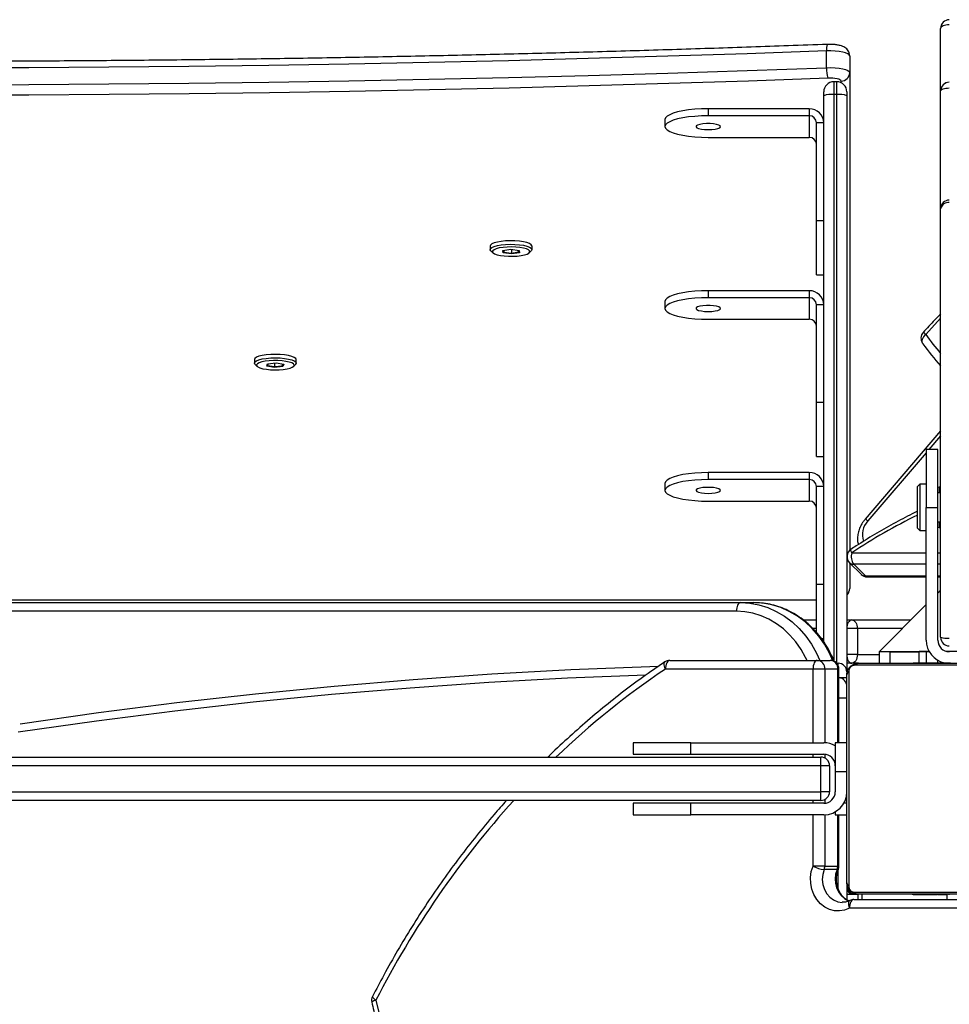
# Model space of a CAD drawing. Units: millimetres. Extents: x -9300 to 352452, y -3372 to 17026.
# Drawn here: x 840 to 1162, y 10694 to 11035 of the extents above; entities that cross this region are included whole.
import ezdxf

# ---------------------------------------------------------------- set-up
doc = ezdxf.new("R2010")
doc.units = ezdxf.units.MM
doc.layers.add('Toestel 2D', color=7, linetype='Continuous', lineweight=20)

# ---------------------------------------------------------------- blocks, each defined once
blk = doc.blocks.new('3241_')
at = {"color": 7, "linetype": 'Continuous', "lineweight": 25}
for p, q in [((40693.24, 22205.09), (40764.04, 22205.09)), ((40762.19, 22199.6), (40687.7, 22199.6)), ((40688.95, 22200.29), (40760.95, 22200.29)), ((40762.54, 22202.09), (40691.74, 22202.09)), ((40729.46, 22200.49), (40729.46, 22200.29)), ((40729.46, 22200.49), (40729.46, 22200.29)), ((40729.47, 22200.49), (40729.47, 22200.29)), ((40730.32, 22200.49), (40730.32, 22200.29)), ((40731.93, 22200.49), (40731.93, 22200.29)), ((40731.93, 22200.49), (40731.94, 22200.49)), ((40731.94, 22200.49), (40731.94, 22200.29)), ((40733.54, 22200.49), (40733.54, 22200.29)), ((40733.74, 22200.49), (40734.11, 22200.49)), ((40734.11, 22200.49), (40734.11, 22200.29)), ((40734.29, 22200.55), (40734.29, 22200.29)), ((40734.51, 22200.49), (40734.51, 22200.29)), ((40735.64, 22200.49), (40735.64, 22200.29)), ((40735.77, 22200.49), (40736.09, 22200.49)), ((40737.16, 22200.49), (40737.16, 22200.29)), ((40737.16, 22200.49), (40738.22, 22200.49)), ((40738.22, 22200.49), (40738.22, 22200.29)), ((40738.22, 22200.49), (40739.21, 22200.49)), ((40739.21, 22200.49), (40739.21, 22200.29)), ((40740.77, 22200.49), (40740.77, 22200.29)), ((40741.99, 22200.49), (40741.99, 22200.29)), ((40742.23, 22200.29), (40742.23, 22200.52)), ((40761.17, 22200.29), (40761.17, 22202.09)), ((40764.95, 22200.29), (40761.17, 22200.29)), ((40764.95, 22196.29), (40764.95, 22202.21)), ((40764.26, 22123.04), (40764.26, 22197.53)), ((40764.95, 22196.29), (40764.95, 22124.29)), ((40767.66, 22190.5), (40767.66, 22172.79)), ((40772.57, 22190.5), (40768.07, 22190.5)), ((40768.3, 22191.75), (40772.8, 22191.75)), ((40772.57, 22190.5), (40776.66, 22190.5)), ((40768.94, 22172.79), (40764.95, 22172.79)), ((40768.94, 22171.71), (40768.94, 22172.79)), ((40772.94, 22172.79), (40818.94, 22172.79)), ((40818.94, 22172.79), (40818.94, 22168.79)), ((40838.94, 22172.79), (40818.94, 22172.79)), ((40838.94, 22168.79), (40838.94, 22172.79)), ((40772.94, 22168.79), (40818.94, 22168.79)), ((40818.94, 22168.79), (40838.94, 22168.79)), ((40773.95, 22167.79), (41064.72, 22167.79)), ((40768.94, 22157.79), (40768.94, 22164.79)), ((40770.95, 22164.79), (40773.92, 22164.79)), ((40770.95, 22155.79), (40770.95, 22164.79)), ((40773.92, 22164.79), (40773.92, 22155.79)), ((41067.02, 22164.79), (40773.92, 22164.79)), ((40768.94, 22157.79), (40764.95, 22157.79)), ((40768.94, 22147.79), (40768.94, 22157.79)), ((40770.95, 22155.79), (40773.92, 22155.79)), ((40773.92, 22155.79), (41067.02, 22155.79)), ((40818.94, 22151.79), (40772.94, 22151.79)), ((41064.72, 22152.79), (40773.95, 22152.79)), ((40818.94, 22151.79), (40818.94, 22147.79)), ((40838.94, 22151.79), (40818.94, 22151.79)), ((40838.94, 22147.79), (40838.94, 22151.79)), ((40764.95, 22147.79), (40768.94, 22147.79)), ((40767.66, 22147.79), (40767.66, 22122.29)), ((40818.94, 22147.79), (40772.94, 22147.79)), ((40818.94, 22147.79), (40838.94, 22147.79)), ((40687.7, 22120.98), (40762.19, 22120.98)), ((40764.95, 21923.72), (40764.95, 22123.29)), ((40768.07, 22122.29), (40772.57, 22122.29)), ((40772.57, 22122.29), (40776.66, 22122.29)), ((40776.66, 22122.29), (40827.76, 22122.29)), ((40760.95, 22120.29), (40688.95, 22120.29)), ((40733.33, 22120.09), (40733.33, 22120.29)), ((40736.29, 22120.09), (40736.29, 22120.29)), ((40737.11, 22120.09), (40737.11, 22120.29)), ((40737.44, 22116.29), (40737.44, 22120.09)), ((40738.7, 22120.09), (40738.43, 22120.09)), ((40738.7, 22120.09), (40738.7, 22120.29)), ((40738.72, 22120.09), (40738.7, 22120.09)), ((40738.72, 22120.09), (40738.72, 22120.29)), ((40739.35, 22120.09), (40738.72, 22120.09)), ((40740.33, 22120.09), (40740.33, 22120.29)), ((40740.86, 22120.09), (40740.86, 22120.29)), ((40742, 22120.09), (40742, 22120.29)), ((40742.21, 22120.09), (40742.21, 22120.29)), ((40749.98, 22120.29), (40749.98, 22116.29)), ((40753.77, 22116.29), (40753.77, 22120.29)), ((40760.95, 22120.29), (40763.18, 22120.29)), ((40761.3, 22108.29), (40761.3, 22117.29)), ((40761.3, 22117.29), (40764.95, 22117.29)), ((40763.18, 22120.29), (40764.95, 22120.29)), ((40768.43, 22120.29), (40767.94, 22120.29)), ((40775.16, 22119.29), (40770.66, 22119.29)), ((40826.26, 22119.29), (40775.16, 22119.29)), ((40725.66, 22116.17), (40730.39, 22116.17)), ((40736.37, 22116.29), (40737.44, 22116.29)), ((40736.44, 22116.17), (40739.83, 22116.17)), ((40737.44, 22099.96), (40753.77, 22116.29)), ((40737.44, 22116.29), (40739.98, 22116.29)), ((40749.83, 22116.17), (40739.83, 22116.17)), ((40749.98, 22116.29), (40739.98, 22116.29)), ((40749.83, 22116.29), (40749.83, 22116.17)), ((40749.89, 22116.29), (40753.77, 22116.29)), ((40749.89, 22116.29), (40753.77, 22116.29)), ((40732.44, 22111.29), (40732.44, 21962.87)), ((40733.44, 22112.29), (40733.44, 22066.29)), ((40737.44, 22112.29), (40737.44, 22066.29)), ((40772.94, 22112.88), (40772.94, 21923.72)), ((40773.75, 22111.73), (40772.94, 22111.73)), ((40761.3, 22108.29), (40764.95, 22108.29)), ((40775.44, 22109.66), (40775.44, 22093)), ((40763.18, 22105.29), (40742.77, 22105.29)), ((40764.95, 22105.29), (40763.18, 22105.29)), ((40780.1, 22105.29), (40775.44, 22105.29)), ((40803.21, 22102.29), (41521.69, 22102.29)), ((41404.44, 22098.36), (40775.44, 22098.36)), ((40801.71, 22099.29), (40797.21, 22099.29)), ((41520.19, 22099.29), (40801.71, 22099.29)), ((40732.44, 22094.96), (40733.44, 22095.96)), ((40763.95, 22085.52), (40763.95, 22094.36)), ((40733.44, 22090.35), (40732.44, 22090.35)), ((40757.86, 22090.36), (40737.44, 22090.35)), ((40762.56, 22086.02), (40758.53, 22090.04)), ((40772.94, 22093), (40775.44, 22093)), ((40775.44, 22093), (40775.44, 22059.09)), ((40764.01, 22085.46), (40759.98, 22089.48)), ((40763.95, 21915.74), (40763.95, 22081.15)), ((40775.46, 22077), (40775.44, 22077)), ((40775.46, 22076.34), (40775.44, 22076.34)), ((40732.94, 22073.29), (40732.44, 22073.29)), ((40733.44, 22073.15), (40732.94, 22073.29)), ((40732.94, 22071.29), (40732.94, 22073.29)), ((40739.7, 22074.29), (40737.44, 22074.29)), ((40740.44, 22073.54), (40739.7, 22074.29)), ((40739.7, 22058.29), (40739.7, 22074.29)), ((40740.44, 22073.54), (40740.44, 22059.04)), ((40775.46, 22075.67), (40775.44, 22075.67)), ((40775.44, 22075.2), (40775.46, 22075.2)), ((40733.44, 22071.29), (40732.44, 22071.29)), ((40732.44, 22039.8), (40758.58, 22070.39)), ((40775.44, 22072.73), (40775.46, 22072.73)), ((40737.44, 22066.29), (40733.44, 22066.29)), ((40733.44, 22066.29), (40733.44, 22046.29)), ((40737.44, 22046.29), (40737.44, 22066.29)), ((40777.95, 22056.67), (40777.95, 22064.13)), ((40812.95, 22064.13), (40777.95, 22064.13)), ((40732.44, 22061.29), (40733.44, 22061.29)), ((40732.44, 22059.29), (40732.94, 22059.29)), ((40732.94, 22059.29), (40732.94, 22061.29)), ((40732.94, 22059.29), (40733.44, 22059.42)), ((40827.95, 22057.98), (40827.95, 22060.4)), ((40737.44, 22058.29), (40739.7, 22058.29)), ((40739.7, 22058.29), (40740.44, 22059.04)), ((40772.94, 22059.09), (40775.44, 22059.09)), ((40777.95, 22054.25), (40777.95, 22056.67)), ((40777.95, 22056.67), (40812.95, 22056.67)), ((40812.95, 22054.25), (40812.95, 22056.67)), ((40777.95, 22054.25), (40812.95, 22054.25)), ((40733.44, 22046.29), (40737.44, 22046.29)), ((40775.44, 22048.73), (40772.94, 22048.73)), ((40775.44, 22048.73), (40775.44, 22030)), ((40772.94, 22030), (40775.44, 22030)), ((40775.44, 22030), (40775.44, 21996.1)), ((40955.68, 22016.32), (40955.68, 22015.11)), ((40956.64, 22017.46), (40955.92, 22016.78)), ((40960.01, 22016.7), (40960.27, 22017.5)), ((40962.67, 22016.25), (40960.01, 22016.7)), ((40960.27, 22017.5), (40963.19, 22017.85)), ((40960.5, 22017.22), (40960.27, 22017.5)), ((40960.5, 22017.22), (40960.32, 22016.65)), ((40963.16, 22017.53), (40960.5, 22017.22)), ((40960.5, 22016.62), (40960.5, 22017.22)), ((40965.59, 22016.59), (40962.67, 22016.25)), ((40963.16, 22017.53), (40963.19, 22017.85)), ((40965.59, 22017.12), (40963.16, 22017.53)), ((40963.16, 22016.3), (40963.16, 22017.53)), ((40963.19, 22017.85), (40965.85, 22017.39)), ((40965.41, 22016.57), (40965.59, 22017.12)), ((40965.85, 22017.39), (40965.59, 22016.59)), ((40965.85, 22017.39), (40965.59, 22017.12)), ((40969.93, 22016.78), (40969.21, 22017.46)), ((40970.18, 22015.11), (40970.18, 22016.32)), ((40775.46, 22014.01), (40775.44, 22014.01)), ((40775.46, 22013.35), (40775.44, 22013.35)), ((40775.46, 22012.67), (40775.44, 22012.67)), ((40775.44, 22012.2), (40775.46, 22012.2)), ((40738.71, 22009.46), (40738.58, 22009.62)), ((40775.44, 22009.73), (40775.46, 22009.73)), ((40777.95, 21993.68), (40777.95, 22001.14)), ((40812.95, 22001.14), (40777.95, 22001.14)), ((40772.94, 21996.1), (40775.44, 21996.1)), ((40827.95, 21994.99), (40827.95, 21997.41)), ((40777.95, 21991.26), (40777.95, 21993.68)), ((40777.95, 21993.68), (40812.95, 21993.68)), ((40777.95, 21991.26), (40812.95, 21991.26)), ((40812.95, 21991.26), (40812.95, 21993.68)), ((40775.44, 21985.74), (40772.94, 21985.74)), ((40775.44, 21985.74), (40775.44, 21967.01)), ((40874.96, 21978.14), (40874.23, 21977.46)), ((40878.38, 21978.1), (40881.12, 21978.52)), ((40878.5, 21977.29), (40878.38, 21978.1)), ((40878.38, 21978.1), (40878.64, 21977.82)), ((40881.36, 21976.92), (40878.5, 21977.29)), ((40881.13, 21978.21), (40878.64, 21977.82)), ((40878.64, 21977.82), (40878.72, 21977.26)), ((40881.12, 21978.52), (40883.98, 21978.15)), ((40881.13, 21978.21), (40881.12, 21978.52)), ((40881.13, 21976.95), (40881.13, 21978.21)), ((40883.73, 21977.87), (40881.13, 21978.21)), ((40884.1, 21977.35), (40881.36, 21976.92)), ((40883.73, 21977.87), (40883.98, 21978.15)), ((40883.82, 21977.3), (40883.73, 21977.87)), ((40883.73, 21977.29), (40883.73, 21977.87)), ((40883.98, 21978.15), (40884.1, 21977.35)), ((40888.25, 21977.46), (40887.52, 21978.14)), ((40873.99, 21976.99), (40873.99, 21975.78)), ((40888.49, 21975.78), (40888.49, 21976.99)), ((40772.94, 21967.01), (40775.44, 21967.01)), ((40775.44, 21967.01), (40775.44, 21933.11)), ((40732.44, 21962.87), (40732.44, 21922.07)), ((40775.46, 21951.02), (40775.44, 21951.02)), ((40775.46, 21950.35), (40775.44, 21950.35)), ((40775.46, 21949.68), (40775.44, 21949.68)), ((40775.44, 21949.21), (40775.46, 21949.21)), ((40775.44, 21946.74), (40775.46, 21946.74)), ((40777.95, 21930.68), (40777.95, 21938.14)), ((40812.95, 21938.14), (40777.95, 21938.14)), ((40772.94, 21933.11), (40775.44, 21933.11)), ((40827.95, 21931.99), (40827.95, 21934.41)), ((40777.95, 21928.26), (40777.95, 21930.68)), ((40777.95, 21930.68), (40812.95, 21930.68)), ((40812.95, 21928.26), (40812.95, 21930.68)), ((40777.95, 21928.26), (40812.95, 21928.26)), ((40764.95, 21922.4), (40764.95, 21923.72)), ((40768.44, 21923.3), (40769.44, 21923.3)), ((40772.94, 21923.72), (40772.94, 21922.4)), ((40732.44, 21922.06), (40732.44, 21900.4)), ((40768.44, 21918.9), (40769.44, 21918.9)), ((40763.95, 21909.93), (40763.95, 21915.74)), ((40771.99, 21914.02), (40771.99, 21908.21))]:
    blk.add_line(p, q, dxfattribs=at)
at = {"color": 8, "linetype": 'Continuous', "lineweight": 25}
for p, q in [((40730.22, 22202.09), (40730.22, 22200.29)), ((40759.67, 22202.09), (40759.67, 22200.29)), ((40767.94, 22198.29), (40767.94, 22191.83)), ((40767.66, 22190.5), (40768.07, 22190.5)), ((40768.07, 22190.5), (40768.07, 22172.79)), ((40772.57, 22172.78), (40772.57, 22190.5)), ((40776.66, 22190.5), (40776.66, 22172.79)), ((40764.95, 22168.79), (40766.02, 22168.79)), ((40772.57, 22167.45), (40772.57, 22168.77)), ((40776.66, 22168.79), (40776.66, 22167.79)), ((40772.57, 22151.8), (40772.57, 22153.12)), ((40776.66, 22152.79), (40776.66, 22151.79)), ((40772.57, 22122.29), (40772.57, 22147.79)), ((40768.07, 22147.79), (40768.07, 22122.29)), ((40776.66, 22147.79), (40776.66, 22122.29)), ((40767.66, 22132.29), (40764.95, 22132.29)), ((40764.95, 22125.29), (40767.66, 22125.29)), ((40767.66, 22122.29), (40768.07, 22122.29)), ((40767.94, 22121.02), (40767.94, 22120.29)), ((40733.44, 22120.09), (40733.44, 22119.21)), ((40739.98, 22116.29), (40739.98, 22120.09)), ((40761.3, 22117.29), (40753.77, 22117.29)), ((40768.44, 22120.27), (40768.44, 21923.3)), ((40769.44, 21923.3), (40769.44, 22119.34)), ((40739.83, 22116.17), (40739.83, 22116.29)), ((40745.77, 22108.29), (40761.3, 22108.29)), ((40775.44, 22108.29), (40776.68, 22108.29)), ((41404.44, 22098.26), (40775.44, 22098.26)), ((40733.44, 22090.04), (40732.44, 22090.03)), ((40758.53, 22090.04), (40737.44, 22090.04)), ((40732.44, 22086.01), (40733.44, 22086.01)), ((40737.44, 22086.01), (40762.56, 22086.02)), ((40733.44, 22081.99), (40732.44, 22081.99)), ((40763.23, 22081.99), (40737.44, 22081.99)), ((40737.44, 22047.35), (40757.64, 22070.99)), ((40732.44, 22041.5), (40736.54, 22046.29)), ((40732.44, 22000.82), (40737.6, 22006.38)), ((40768.44, 21923.3), (40768.44, 21918.9)), ((40769.44, 21918.9), (40769.44, 21923.3)), ((40766.95, 21919.24), (40766.95, 21918.65))]:
    blk.add_line(p, q, dxfattribs=at)
at = {"color": 7, "linetype": 'Continuous', "lineweight": 25, "flags": 128}
for points in [[(40928.07, 22237.01), (40926.61, 22243.12), (40924.83, 22249.11), (40922.73, 22254.96), (40920.32, 22260.65), (40917.61, 22266.16), (40914.62, 22271.46), (40911.34, 22276.54), (40907.8, 22281.38), (40904.01, 22285.96), (40899.99, 22290.26), (40895.74, 22294.26), (40891.28, 22297.96), (40886.64, 22301.33), (40881.82, 22304.36), (40876.86, 22307.04), (40871.75, 22309.37)], [(40764.04, 22205.09), (40765.71, 22205.76), (40767.47, 22206.07), (40769.25, 22205.99), (40770.98, 22205.53), (40772.61, 22204.71), (40774.08, 22203.56), (40775.34, 22202.1), (40776.34, 22200.41), (40777.05, 22198.53), (40777.45, 22196.52), (40777.52, 22194.47), (40777.25, 22192.44), (40776.66, 22190.5)], [(40762.54, 22202.09), (40762.83, 22202.14), (40763.11, 22202.31), (40763.37, 22202.59), (40763.6, 22202.96), (40763.78, 22203.42), (40763.92, 22203.94), (40764.01, 22204.5), (40764.04, 22205.09)], [(41051.33, 22141.25), (41024.18, 22137.39), (40996.98, 22133.92), (40969.75, 22130.85), (40942.49, 22128.16), (40915.2, 22125.87), (40887.88, 22123.97), (40860.55, 22122.46), (40833.2, 22121.35), (40830.29, 22121.26)], [(40775.16, 22119.29), (40775.46, 22119.34), (40775.74, 22119.51), (40776, 22119.79), (40776.23, 22120.16), (40776.41, 22120.62), (40776.55, 22121.14), (40776.64, 22121.7), (40776.66, 22122.29)], [(40826.26, 22119.29), (40826.55, 22119.34), (40826.83, 22119.51), (40827.09, 22119.79), (40827.32, 22120.16), (40827.5, 22120.62), (40827.64, 22121.14), (40827.73, 22121.7), (40827.76, 22122.29)], [(40761.3, 22117.29), (40761.34, 22117.87), (40761.44, 22118.43), (40761.62, 22118.95), (40761.85, 22119.41), (40762.14, 22119.78), (40762.46, 22120.06), (40762.81, 22120.23), (40763.18, 22120.29)], [(40763.18, 22105.29), (40762.81, 22105.34), (40762.46, 22105.51), (40762.14, 22105.79), (40761.85, 22106.16), (40761.62, 22106.62), (40761.44, 22107.14), (40761.34, 22107.7), (40761.3, 22108.29)], [(40801.71, 22099.29), (40802, 22099.34), (40802.28, 22099.51), (40802.54, 22099.79), (40802.77, 22100.16), (40802.96, 22100.62), (40803.1, 22101.14), (40803.18, 22101.7), (40803.21, 22102.29)], [(40812.95, 22056.67), (40815.3, 22056.72), (40817.58, 22056.85), (40819.76, 22057.08), (40821.77, 22057.38), (40823.56, 22057.76), (40825.08, 22058.21), (40826.31, 22058.71), (40827.22, 22059.25), (40827.76, 22059.82), (40827.95, 22060.4), (40827.76, 22060.99), (40827.22, 22061.55), (40826.31, 22062.1), (40825.08, 22062.59), (40823.56, 22063.04), (40821.77, 22063.42), (40819.76, 22063.73), (40817.58, 22063.95), (40815.3, 22064.09), (40812.95, 22064.13)], [(40812.94, 22061.46), (40811.69, 22061.41), (40810.55, 22061.28), (40809.62, 22061.06), (40808.99, 22060.79), (40808.71, 22060.48), (40808.8, 22060.17), (40809.26, 22059.87), (40810.05, 22059.63), (40811.1, 22059.45), (40812.31, 22059.36), (40813.58, 22059.36), (40814.79, 22059.45), (40815.84, 22059.63), (40816.63, 22059.87), (40817.09, 22060.17), (40817.18, 22060.48), (40816.9, 22060.79), (40816.27, 22061.06), (40815.34, 22061.28), (40814.2, 22061.41), (40812.94, 22061.46)], [(40812.95, 22054.25), (40815.3, 22054.3), (40817.58, 22054.43), (40819.76, 22054.66), (40821.77, 22054.96), (40823.56, 22055.34), (40825.08, 22055.79), (40826.31, 22056.29), (40827.22, 22056.83), (40827.76, 22057.4), (40827.95, 22057.98)], [(40960.14, 22018.51), (40958.86, 22018.31), (40957.8, 22018.04), (40957.02, 22017.72), (40956.55, 22017.36), (40956.43, 22016.99), (40956.66, 22016.62), (40957.23, 22016.27), (40958.1, 22015.96), (40959.24, 22015.72), (40960.57, 22015.54), (40962.03, 22015.45), (40963.54, 22015.44), (40965.01, 22015.52), (40966.38, 22015.68), (40967.56, 22015.91), (40968.48, 22016.21), (40969.11, 22016.55), (40969.41, 22016.92), (40969.35, 22017.29), (40968.95, 22017.65), (40968.23, 22017.98), (40967.21, 22018.26), (40965.97, 22018.47), (40964.57, 22018.61), (40963.07, 22018.66), (40961.57, 22018.63), (40960.14, 22018.51)], [(40969.93, 22016.78), (40970, 22016.71), (40970.18, 22016.31), (40969.99, 22015.91), (40969.44, 22015.53), (40968.57, 22015.19), (40967.42, 22014.9), (40966.04, 22014.69), (40964.5, 22014.56), (40962.89, 22014.52), (40961.27, 22014.56), (40959.75, 22014.7), (40958.38, 22014.92), (40957.23, 22015.2), (40956.38, 22015.55), (40955.85, 22015.93), (40955.68, 22016.33), (40955.87, 22016.73), (40955.92, 22016.78)], [(40955.68, 22015.11), (40955.85, 22014.72), (40956.38, 22014.34), (40957.23, 22013.99), (40958.38, 22013.71), (40959.75, 22013.49), (40961.27, 22013.35), (40962.89, 22013.31), (40964.5, 22013.35), (40966.04, 22013.48)], [(40966.04, 22013.48), (40967.42, 22013.69), (40968.57, 22013.98), (40969.44, 22014.32), (40969.99, 22014.7), (40970.18, 22015.1), (40970.18, 22015.11)], [(40812.94, 21998.46), (40811.69, 21998.42), (40810.55, 21998.28), (40809.62, 21998.07), (40808.99, 21997.79), (40808.71, 21997.49), (40808.8, 21997.17), (40809.26, 21996.88), (40810.05, 21996.63), (40811.1, 21996.46), (40812.31, 21996.36), (40813.58, 21996.36), (40814.79, 21996.46), (40815.84, 21996.63), (40816.63, 21996.88), (40817.09, 21997.17), (40817.18, 21997.49), (40816.9, 21997.79), (40816.27, 21998.07), (40815.34, 21998.28), (40814.2, 21998.42), (40812.94, 21998.46)], [(40812.95, 21993.68), (40815.3, 21993.72), (40817.58, 21993.86), (40819.76, 21994.08), (40821.77, 21994.39), (40823.56, 21994.77), (40825.08, 21995.22), (40826.31, 21995.71), (40827.22, 21996.26), (40827.76, 21996.82), (40827.95, 21997.41), (40827.76, 21997.99), (40827.22, 21998.56), (40826.31, 21999.1), (40825.08, 21999.6), (40823.56, 22000.05), (40821.77, 22000.43), (40819.76, 22000.73), (40817.58, 22000.96), (40815.3, 22001.09), (40812.95, 22001.14)], [(40812.95, 21991.26), (40815.3, 21991.3), (40817.58, 21991.44), (40819.76, 21991.66), (40821.77, 21991.97), (40823.56, 21992.35), (40825.08, 21992.79), (40826.31, 21993.29), (40827.22, 21993.83), (40827.76, 21994.4), (40827.95, 21994.99)], [(40888.25, 21977.46), (40888.49, 21977.06), (40888.37, 21976.66), (40887.89, 21976.27), (40887.08, 21975.92), (40885.97, 21975.63), (40884.63, 21975.4), (40883.12, 21975.25), (40881.51, 21975.19), (40879.9, 21975.22), (40878.34, 21975.34), (40876.94, 21975.54), (40875.75, 21975.82), (40874.83, 21976.15), (40874.24, 21976.53), (40874, 21976.93), (40874.12, 21977.33), (40874.23, 21977.46)], [(40887.74, 21977.78), (40887.5, 21978.15), (40886.94, 21978.5), (40886.06, 21978.81), (40884.92, 21979.05), (40883.59, 21979.23), (40882.13, 21979.32), (40880.62, 21979.33), (40879.14, 21979.25), (40877.78, 21979.09), (40876.61, 21978.85), (40875.68, 21978.56), (40875.05, 21978.22), (40874.76, 21977.85), (40874.82, 21977.47), (40875.22, 21977.11), (40875.95, 21976.78), (40876.96, 21976.5), (40878.21, 21976.29), (40879.61, 21976.16), (40881.11, 21976.1), (40882.61, 21976.14), (40884.04, 21976.26), (40885.32, 21976.46), (40886.37, 21976.73), (40887.16, 21977.05), (40887.62, 21977.41), (40887.74, 21977.78)], [(40873.99, 21975.78), (40874, 21975.72), (40874.24, 21975.32), (40874.83, 21974.94), (40875.75, 21974.61), (40876.94, 21974.33), (40878.34, 21974.13), (40879.9, 21974.01), (40881.51, 21973.98), (40883.12, 21974.04), (40884.63, 21974.19), (40885.97, 21974.42), (40887.08, 21974.71), (40887.89, 21975.06), (40888.37, 21975.45), (40888.49, 21975.78)], [(40812.95, 21930.68), (40815.3, 21930.73), (40817.58, 21930.87), (40819.76, 21931.09), (40821.77, 21931.4), (40823.56, 21931.78), (40825.08, 21932.22), (40826.31, 21932.72), (40827.22, 21933.26), (40827.76, 21933.83), (40827.95, 21934.41), (40827.76, 21935), (40827.22, 21935.57), (40826.31, 21936.11), (40825.08, 21936.61), (40823.56, 21937.05), (40821.77, 21937.43), (40819.76, 21937.74), (40817.58, 21937.96), (40815.3, 21938.1), (40812.95, 21938.14)], [(40812.94, 21935.47), (40811.69, 21935.42), (40810.55, 21935.29), (40809.62, 21935.07), (40808.99, 21934.8), (40808.71, 21934.49), (40808.8, 21934.18), (40809.26, 21933.89), (40810.05, 21933.64), (40811.1, 21933.46), (40812.31, 21933.37), (40813.58, 21933.37), (40814.79, 21933.46), (40815.84, 21933.64), (40816.63, 21933.89), (40817.09, 21934.18), (40817.18, 21934.49), (40816.9, 21934.8), (40816.27, 21935.07), (40815.34, 21935.29), (40814.2, 21935.42), (40812.94, 21935.47)], [(40812.95, 21928.26), (40815.3, 21928.31), (40817.58, 21928.44), (40819.76, 21928.67), (40821.77, 21928.97), (40823.56, 21929.35), (40825.08, 21929.8), (40826.31, 21930.3), (40827.22, 21930.84), (40827.76, 21931.41), (40827.95, 21931.99)], [(40771.54, 21917.66), (40799.05, 21918.65), (40826.6, 21919.54), (40854.2, 21920.35), (40881.85, 21921.06), (40909.52, 21921.69), (40937.23, 21922.23), (40964.96, 21922.68), (40992.71, 21923.03), (41020.48, 21923.3), (41048.26, 21923.48), (41076.05, 21923.57), (41103.84, 21923.57), (41131.63, 21923.48), (41159.41, 21923.3), (41187.18, 21923.03), (41214.93, 21922.68), (41242.66, 21922.23), (41270.37, 21921.69), (41298.04, 21921.06), (41325.69, 21920.35), (41353.29, 21919.54), (41380.84, 21918.65), (41408.35, 21917.66)], [(40732.44, 21922.07), (40732.39, 21921.87), (40732.22, 21921.68), (40731.94, 21921.5), (40731.57, 21921.34), (40731.11, 21921.22), (40730.59, 21921.12), (40730.03, 21921.06), (40729.44, 21921.04)], [(41407.9, 21914.02), (41380.43, 21915), (41352.92, 21915.89), (41325.35, 21916.7), (41297.75, 21917.41), (41270.12, 21918.04), (41242.45, 21918.58), (41214.76, 21919.03), (41187.04, 21919.38), (41159.31, 21919.65), (41131.57, 21919.83), (41103.82, 21919.92), (41076.07, 21919.92), (41048.32, 21919.83), (41020.58, 21919.65), (40992.85, 21919.38), (40965.13, 21919.03), (40937.44, 21918.58), (40909.77, 21918.04), (40882.14, 21917.41), (40854.54, 21916.7), (40826.97, 21915.89), (40799.45, 21915), (40771.99, 21914.02)], [(40766.95, 21918.65), (40767.04, 21918.43), (40767.31, 21918.23), (40767.75, 21918.05), (40768.34, 21917.89), (40769.04, 21917.77), (40769.84, 21917.69), (40770.68, 21917.65), (40771.54, 21917.66)], [(40771.99, 21914.02), (40770.49, 21914), (40769.01, 21914.07), (40767.62, 21914.21), (40766.38, 21914.42), (40765.35, 21914.69), (40764.58, 21915.02), (40764.11, 21915.37), (40763.95, 21915.74)], [(40771.99, 21908.21), (40799.45, 21909.19), (40826.97, 21910.08), (40854.54, 21910.89), (40882.14, 21911.6), (40909.77, 21912.23), (40937.44, 21912.77), (40965.13, 21913.21), (40992.85, 21913.57), (41020.58, 21913.84), (41048.32, 21914.02), (41076.07, 21914.11), (41103.82, 21914.11), (41131.57, 21914.02), (41159.31, 21913.84), (41187.04, 21913.57), (41214.76, 21913.21), (41242.45, 21912.77), (41270.12, 21912.23), (41297.75, 21911.6), (41325.35, 21910.89), (41352.92, 21910.08), (41380.43, 21909.19), (41407.9, 21908.21)], [(40763.95, 21909.93), (40764.11, 21909.56), (40764.58, 21909.2), (40765.35, 21908.88), (40766.38, 21908.61), (40767.62, 21908.4), (40769.01, 21908.26), (40770.49, 21908.19), (40771.99, 21908.21)], [(40729.44, 21899.2), (40730.03, 21899.23), (40730.59, 21899.29), (40731.11, 21899.4), (40731.57, 21899.55), (40731.94, 21899.73), (40732.22, 21899.94), (40732.39, 21900.17), (40732.44, 21900.4)]]:
    blk.add_lwpolyline(points, dxfattribs=at)
at = {"color": 8, "linetype": 'Continuous', "lineweight": 25, "flags": 128}
for points in [[(40929.24, 22235.64), (40929.26, 22235.74), (40929.21, 22235.93), (40929.06, 22236.16), (40928.81, 22236.43), (40928.48, 22236.71), (40928.07, 22237.01)], [(40763.93, 22202.43), (40764.11, 22202.57), (40764.27, 22202.82), (40764.36, 22203.16), (40764.38, 22203.57), (40764.34, 22204.04), (40764.22, 22204.55), (40764.04, 22205.09)], [(40772.8, 22191.75), (40773.28, 22193.43), (40773.43, 22195.18), (40773.25, 22196.93), (40772.73, 22198.59), (40771.91, 22200.08), (40770.83, 22201.33), (40769.54, 22202.27), (40768.11, 22202.87), (40766.59, 22203.08), (40766.57, 22203.08)], [(40767.88, 22191.61), (40767.91, 22191.66), (40768.06, 22191.73), (40768.3, 22191.75)], [(40834.52, 22124.35), (40861.68, 22125.45), (40888.94, 22126.95), (40916.18, 22128.85), (40943.4, 22131.13), (40970.59, 22133.8), (40997.74, 22136.87), (41024.86, 22140.32), (41051.93, 22144.16)], [(40827.76, 22122.29), (40827.98, 22121.78), (40828.14, 22121.29), (40828.23, 22120.84), (40828.24, 22120.45), (40828.17, 22120.13), (40828.03, 22119.89), (40827.93, 22119.79)], [(40764.95, 22117.6), (40764.92, 22117.87), (40764.82, 22118.43), (40764.66, 22118.95), (40764.44, 22119.41), (40764.17, 22119.78), (40763.86, 22120.06), (40763.53, 22120.23), (40763.18, 22120.29)], [(40769.77, 22119.42), (40770.96, 22116.79), (40772.69, 22113.71), (40774.68, 22110.87), (40776.93, 22108.28), (40779.39, 22105.97), (40782.05, 22103.97), (40784.88, 22102.31), (40787.84, 22101), (40790.91, 22100.05), (40794.04, 22099.48), (40797.21, 22099.29)], [(40801.71, 22099.29), (40798.54, 22099.48), (40795.41, 22100.05), (40792.34, 22101), (40789.38, 22102.31), (40786.55, 22103.97), (40783.89, 22105.97), (40781.43, 22108.28), (40779.18, 22110.87), (40777.19, 22113.71), (40775.46, 22116.79), (40774.32, 22119.29)], [(40778.73, 22119.29), (40779.21, 22118.29), (40780.79, 22115.48), (40782.62, 22112.87), (40784.67, 22110.5), (40786.92, 22108.4), (40789.35, 22106.57), (40791.94, 22105.05), (40794.65, 22103.85), (40797.45, 22102.98), (40800.31, 22102.46), (40803.21, 22102.29)], [(40763.18, 22105.29), (40763.53, 22105.34), (40763.86, 22105.51), (40764.17, 22105.79), (40764.44, 22106.16), (40764.66, 22106.62), (40764.82, 22107.14), (40764.92, 22107.7), (40764.95, 22107.97)], [(40763.23, 22081.99), (40763.41, 22081.6), (40763.53, 22081.28), (40763.58, 22081.03), (40763.57, 22080.87), (40763.53, 22080.83)], [(40737.6, 22006.38), (40738.03, 22006.78), (40738.39, 22007.21), (40738.66, 22007.66), (40738.85, 22008.11), (40738.93, 22008.55), (40738.91, 22008.96), (40738.79, 22009.32), (40738.71, 22009.46)]]:
    blk.add_lwpolyline(points, dxfattribs=at)
at = {"color": 8, "linetype": 'Continuous', "lineweight": 25}
for centre, radius, start, end in [((40643.36, 22382.32), 319.65, 317.8442, 332.9623), ((40927.83, 22239.55), 2.54, 275.4181, 311.2051), ((40760.64, 22195.11), 8.37, 336.3515, 64.1919), ((40669.78, 22357.58), 283.41, 303.8773, 313.7293), ((40766.81, 22094.35), 2.87, 130.6438, 179.7915), ((40757.83, 22089.43), 0.932, 41.302, 88.2183), ((40758.6, 22088.07), 1.98, 45.705, 92.0016), ((40762.63, 22084.05), 1.97, 45.648, 92.0523), ((40643.7, 22264.42), 218.1, 296.3322, 303.2343), ((40752.97, 22075.66), 6.61, 315.0654, 21.2136), ((40759.41, 22072.7), 2.46, 224.1194, 250.2595), ((40670.36, 21958.88), 82.33, 35.2399, 41.0544), ((40740.07, 22008.78), 3.44, 224.2104, 242.6887), ((40767.73, 21907.68), 4.29, 336.1411, 7.0576)]:
    blk.add_arc(centre, radius, start, end, dxfattribs=at)
at = {"color": 7, "linetype": 'Continuous', "lineweight": 25}
for centre, radius, start, end in [((40926.57, 22237.01), 3, 332.8173, 11.8969), ((40762.54, 22205.09), 3, 270, 297.8856), ((40760.9, 22198.75), 1.54, 33.5052, 88.3809), ((40761.94, 22197.29), 3, 0, 90), ((40761.44, 22196.79), 4, 28.955, 61.045), ((40763.4, 22196.24), 1.54, 1.6317, 56.486), ((40770.66, 22190.5), 3, 158.3537, 180), ((40771.46, 22190.51), 3.39, 158.4857, 180.1034), ((40775.96, 22190.51), 3.4, 158.4997, 180.0895), ((40771.58, 22181.39), 10.43, 60.8493, 83.2854), ((40772.94, 22164.79), 8, 90, 180), ((40772.94, 22164.79), 4, 90, 180), ((40773.94, 22164.79), 3, 90, 180), ((40878.44, 22165.55), 104.51, 178.7724, 180.4171), ((40772.94, 22155.79), 4, 180, 270), ((40773.94, 22155.79), 3, 180, 270), ((40878.45, 22155.02), 104.52, 179.583, 181.2275), ((40772.94, 22155.79), 8, 240, 270), ((40767.94, 22128.29), 3, 180, 264.6434), ((40763.4, 22124.33), 1.54, 303.5195, 358.3676), ((40760.9, 22121.83), 1.54, 271.6216, 326.5007), ((40767.94, 22123.29), 3, 180, 270), ((40770.66, 22122.29), 3, 180, 270), ((40770.88, 22122.1), 2.82, 176.1852, 265.6006), ((40775.38, 22122.1), 2.82, 176.1903, 265.5955), ((40729.44, 22112.29), 8, 0, 78.543), ((40826.26, 22122.29), 3, 270, 303.8149), ((40729.44, 22112.29), 4, 0, 90), ((40729.44, 22111.29), 3, 0, 90), ((40730.19, 22104.19), 7.44, 72.3319, 95.7179), ((40757.86, 22087.36), 3, 45.0437, 90.0175), ((40758.76, 22083.32), 4.66, 343.5306, 35.4436), ((40761.89, 22083.34), 3, 303.1961, 45.0437), ((40777.91, 22066.59), 2.46, 180.9245, 270.9044), ((40777.87, 22059.17), 4.92, 180.9302, 270.8987), ((40777.91, 22059.13), 2.46, 180.9245, 270.9044), ((40669.94, 21961.13), 84.04, 35.2379, 41.9428), ((40736.26, 22007.73), 3, 318.0988, 35.2486), ((40777.91, 22003.6), 2.46, 180.9245, 270.9044), ((40777.87, 21996.18), 4.92, 180.9316, 270.8973), ((40777.91, 21996.14), 2.46, 180.9245, 270.9044), ((40729.44, 21962.87), 3, 270, 0), ((40729.82, 21963.41), 2.68, 261.8911, 348.446), ((40777.91, 21940.6), 2.46, 180.9273, 270.9017), ((40777.87, 21933.19), 4.92, 180.9316, 270.8973), ((40777.91, 21933.14), 2.46, 180.9273, 270.9017), ((40767.58, 21930.9), 7.65, 249.8291, 276.4745), ((40770.31, 21930.9), 7.65, 263.5242, 290.1721), ((40729.44, 21922.07), 3, 270.0007, 359.9971), ((40729.44, 21922.06), 3, 270, 0), ((40768.44, 21922.4), 3.5, 180, 270), ((40769.44, 21922.4), 3.5, 270, 0), ((40766.9, 21915.69), 2.95, 89.092, 179.0785), ((40761.27, 21914.56), 10.73, 357.1331, 16.8275), ((40729.44, 21900.4), 3, 270, 0)]:
    blk.add_arc(centre, radius, start, end, dxfattribs=at)
for points, knots in [([(40929.51, 22237.63), (40929.29, 22238.63), (40928.66, 22241.49), (40927.42, 22246.16), (40925.71, 22251.6), (40923.73, 22256.92), (40921.5, 22262.12), (40919.03, 22267.16), (40916.32, 22272.04), (40913.38, 22276.74), (40910.23, 22281.26), (40906.86, 22285.56), (40903.29, 22289.65), (40899.54, 22293.51), (40895.6, 22297.12), (40891.5, 22300.48), (40887.25, 22303.58), (40882.85, 22306.41), (40878.33, 22308.95), (40874.49, 22310.83), (40872.16, 22311.82), (40871.4, 22312.14)], [0, 0, 0, 0, 0.029523, 0.0851, 0.14068, 0.19626, 0.251834, 0.307406, 0.36297, 0.418527, 0.474078, 0.529616, 0.585142, 0.640655, 0.696151, 0.751628, 0.807086, 0.862521, 0.917935, 0.973326, 1, 1, 1, 1]), ([(40882.82, 22167.79), (40884.26, 22169.4), (40887.82, 22173.38), (40893.25, 22179.98), (40899.15, 22187.52), (40904.83, 22195.28), (40910.3, 22203.24), (40915.55, 22211.4), (40920.58, 22219.74), (40925.15, 22227.82), (40927.95, 22233.18), (40929.24, 22235.64)], [0, 0, 0, 0, 0.080407, 0.197539, 0.314672, 0.431814, 0.548958, 0.66611, 0.783265, 0.900424, 1, 1, 1, 1]), ([(40763.94, 22202.43), (40764.11, 22202.52), (40764.68, 22202.79), (40765.55, 22203.06), (40766.26, 22203.05), (40766.55, 22203.05)], [0, 0, 0, 0, 0.203495, 0.667645, 1, 1, 1, 1]), ([(40764.22, 22202.56), (40764.46, 22202.46), (40765.09, 22202.19), (40766.03, 22201.42), (40766.98, 22200.32), (40767.73, 22199.02), (40768.25, 22197.57), (40768.53, 22196.02), (40768.55, 22194.45), (40768.34, 22192.94), (40768.02, 22192.04), (40767.88, 22191.61)], [0, 0, 0, 0, 0.0734606, 0.196549, 0.316423, 0.4341674, 0.5506534, 0.6664486, 0.7818341, 0.8969659, 1, 1, 1, 1]), ([(40730.32, 22200.49), (40730.35, 22200.49), (40730.41, 22200.49), (40730.84, 22200.49), (40731.37, 22200.49), (40731.74, 22200.49), (40731.93, 22200.49)], [0, 0, 0, 0, 0.283598, 0.557934, 0.775228, 1, 1, 1, 1]), ([(40731.94, 22200.49), (40732.18, 22200.49), (40732.65, 22200.49), (40733.17, 22200.49), (40733.48, 22200.49), (40733.52, 22200.49), (40733.54, 22200.49)], [0, 0, 0, 0, 0.282281, 0.556558, 0.774178, 1, 1, 1, 1]), ([(40734.51, 22200.49), (40734.59, 22200.49), (40734.74, 22200.49), (40735.13, 22200.49), (40735.44, 22200.49), (40735.64, 22200.49)], [0, 0, 0, 0, 0.267433, 0.540353, 1, 1, 1, 1]), ([(40735.64, 22200.49), (40735.84, 22200.49), (40736.22, 22200.49), (40736.68, 22200.49), (40736.98, 22200.49), (40737.1, 22200.49), (40737.16, 22200.49)], [0, 0, 0, 0, 0.272129, 0.521698, 0.739795, 1, 1, 1, 1]), ([(40739.21, 22200.49), (40739.27, 22200.49), (40739.39, 22200.49), (40739.69, 22200.49), (40740.04, 22200.49), (40740.38, 22200.49), (40740.64, 22200.49), (40740.77, 22200.49)], [0, 0, 0, 0, 0.267066, 0.528324, 0.668654, 0.821898, 1, 1, 1, 1]), ([(40740.77, 22200.49), (40740.91, 22200.49), (40741.18, 22200.49), (40741.63, 22200.49), (40741.85, 22200.49), (40741.99, 22200.49)], [0, 0, 0, 0, 0.302482, 0.584014, 1, 1, 1, 1]), ([(40760.95, 22200.29), (40761.21, 22200.27), (40761.78, 22200.24), (40762.59, 22199.97), (40763.25, 22199.58), (40763.73, 22199.17), (40764.16, 22198.7), (40764.51, 22198.15), (40764.86, 22197.31), (40764.91, 22196.71), (40764.95, 22196.29)], [0, 0, 0, 0, 0.143084, 0.29953, 0.40538, 0.489659, 0.57462, 0.683114, 0.780415, 1, 1, 1, 1]), ([(40764.26, 22197.53), (40764.24, 22197.73), (40764.22, 22198.02), (40764.04, 22198.47), (40763.86, 22198.77), (40763.63, 22199.02), (40763.37, 22199.24), (40763.01, 22199.44), (40762.59, 22199.57), (40762.32, 22199.59), (40762.19, 22199.6)], [0, 0, 0, 0, 0.244979, 0.340868, 0.437599, 0.508554, 0.579554, 0.67554, 0.836592, 1, 1, 1, 1]), ([(40827.93, 22119.79), (40829.26, 22120.7), (40833.13, 22123.32), (40839.43, 22127.86), (40846.75, 22133.51), (40853.92, 22139.41), (40860.9, 22145.59), (40865.76, 22150.06), (40868.23, 22152.53), (40868.48, 22152.79)], [0, 0, 0, 0, 0.093688, 0.270853, 0.448028, 0.625217, 0.802418, 0.97963, 1, 1, 1, 1]), ([(40764.95, 22124.29), (40764.93, 22124.02), (40764.9, 22123.45), (40764.63, 22122.64), (40764.24, 22121.98), (40763.83, 22121.5), (40763.36, 22121.07), (40762.81, 22120.73), (40761.97, 22120.37), (40761.36, 22120.32), (40760.95, 22120.29)], [0, 0, 0, 0, 0.143096, 0.299539, 0.405387, 0.489665, 0.574624, 0.683116, 0.780407, 1, 1, 1, 1]), ([(40762.19, 22120.98), (40762.39, 22120.99), (40762.68, 22121.01), (40763.13, 22121.19), (40763.43, 22121.37), (40763.68, 22121.6), (40763.9, 22121.86), (40764.1, 22122.22), (40764.23, 22122.64), (40764.25, 22122.91), (40764.26, 22123.04)], [0, 0, 0, 0, 0.245019, 0.340871, 0.437609, 0.508545, 0.579542, 0.675563, 0.83661, 1, 1, 1, 1]), ([(40733.33, 22120.09), (40732.67, 22120.09), (40731.4, 22120.09), (40729.96, 22120.09), (40729.14, 22120.09), (40729.05, 22120.09), (40729.01, 22120.09)], [0, 0, 0, 0, 0.295601, 0.563119, 0.773435, 1, 1, 1, 1]), ([(40736.29, 22120.09), (40736.28, 22120.09), (40736.26, 22120.09), (40736.09, 22120.09), (40735.83, 22120.09), (40735.33, 22120.09), (40734.48, 22120.09), (40733.74, 22120.09), (40733.33, 22120.09)], [0, 0, 0, 0, 0.104001, 0.205607, 0.310878, 0.424254, 0.685098, 1, 1, 1, 1]), ([(40737.33, 22120.09), (40737.24, 22120.09), (40737.07, 22120.09), (40736.73, 22120.09), (40736.26, 22120.09), (40735.92, 22120.09), (40735.74, 22120.09)], [0, 0, 0, 0, 0.297476, 0.560195, 0.762599, 1, 1, 1, 1]), ([(40738.7, 22120.09), (40738.47, 22120.09), (40738, 22120.09), (40737.48, 22120.09), (40737.16, 22120.09), (40737.13, 22120.09), (40737.11, 22120.09)], [0, 0, 0, 0, 0.282281, 0.556558, 0.774178, 1, 1, 1, 1]), ([(40740.33, 22120.09), (40740.3, 22120.09), (40740.24, 22120.09), (40739.81, 22120.09), (40739.28, 22120.09), (40738.91, 22120.09), (40738.72, 22120.09)], [0, 0, 0, 0, 0.283625, 0.557986, 0.7753, 1, 1, 1, 1]), ([(40740.86, 22120.09), (40740.7, 22120.09), (40740.41, 22120.09), (40740.02, 22120.09), (40739.61, 22120.09), (40739.46, 22120.09), (40739.35, 22120.09)], [0, 0, 0, 0, 0.21874, 0.403873, 0.577833, 1, 1, 1, 1]), ([(40742, 22120.09), (40741.92, 22120.09), (40741.77, 22120.09), (40741.38, 22120.09), (40741.06, 22120.09), (40740.86, 22120.09)], [0, 0, 0, 0, 0.267284, 0.539861, 1, 1, 1, 1]), ([(40769.3, 22119.67), (40769.31, 22119.64), (40769.69, 22118.58), (40770.66, 22116.61), (40772.24, 22113.79), (40774.08, 22111.17), (40776.11, 22108.76), (40778.35, 22106.59), (40780.75, 22104.66), (40783.31, 22103.01), (40785.99, 22101.64), (40788.77, 22100.57), (40791.63, 22099.82), (40794.45, 22099.36), (40796.32, 22099.31), (40797.21, 22099.29)], [0, 0, 0, 0, 0.002076, 0.086367, 0.17063, 0.254838, 0.338974, 0.423005, 0.506909, 0.590668, 0.674251, 0.757666, 0.840913, 0.924015, 1, 1, 1, 1]), ([(40764.95, 22096.71), (40764.78, 22096.53), (40764.42, 22096.14), (40764.03, 22095.32), (40763.97, 22094.69), (40763.95, 22094.36)], [0, 0, 0, 0, 0.282216, 0.635515, 1, 1, 1, 1]), ([(40740.44, 22067.64), (40741.06, 22067.93), (40743.88, 22069.29), (40748.85, 22071.97), (40755.34, 22075.66), (40760.21, 22078.67), (40762.93, 22080.43), (40763.53, 22080.83)], [0, 0, 0, 0, 0.0774619, 0.3579721, 0.6384833, 0.9189967, 1, 1, 1, 1]), ([(40758.58, 22070.39), (40758.8, 22070.66), (40759.39, 22071.39), (40760.18, 22072.72), (40760.86, 22074.37), (40761.22, 22076.07), (40761.3, 22077.71), (40761.09, 22078.73), (40761, 22079.2)], [0, 0, 0, 0, 0.105012, 0.288073, 0.472254, 0.656867, 0.840857, 1, 1, 1, 1]), ([(40732.44, 21999.29), (40733.13, 21999.98), (40735.2, 22002.08), (40737.17, 22004.26), (40738.49, 22005.72)], [0, 0, 0, 0, 0.330626, 1, 1, 1, 1]), ([(40763.95, 21909.93), (40763.98, 21909.59), (40764.04, 21908.95), (40764.45, 21908.12), (40764.98, 21907.49), (40765.61, 21907.01), (40766.35, 21906.63), (40767.26, 21906.33), (40768.37, 21906.1), (40769.65, 21905.96), (40770.76, 21905.92), (40771.43, 21905.94), (40771.65, 21905.95)], [0, 0, 0, 0, 0.1004579, 0.1878687, 0.2698487, 0.3522186, 0.4425796, 0.5549487, 0.687695, 0.8096577, 0.9367645, 1, 1, 1, 1]), ([(40771.65, 21905.95), (40776.16, 21906.11), (40789.25, 21906.6), (40810.94, 21907.34), (40836.73, 21908.14), (40862.56, 21908.87), (40888.43, 21909.52), (40914.33, 21910.08), (40940.25, 21910.58), (40966.19, 21910.99), (40992.15, 21911.32), (41018.13, 21911.58), (41044.12, 21911.76), (41070.11, 21911.86), (41096.11, 21911.88), (41122.11, 21911.82), (41148.1, 21911.68), (41174.08, 21911.47), (41200.05, 21911.17), (41226.01, 21910.8), (41251.94, 21910.35), (41277.85, 21909.82), (41303.74, 21909.22), (41329.59, 21908.53), (41355.4, 21907.77), (41381.63, 21906.92), (41399.22, 21906.28), (41408.24, 21905.95)], [0, 0, 0, 0, 0.021413, 0.062099, 0.102785, 0.143472, 0.184158, 0.224845, 0.265531, 0.306218, 0.346905, 0.387591, 0.428278, 0.468964, 0.509651, 0.550338, 0.591024, 0.631711, 0.672398, 0.713084, 0.75377, 0.794457, 0.835144, 0.87583, 0.916516, 0.957203, 1, 1, 1, 1])]:
    blk.add_open_spline(points, degree=3, knots=knots, dxfattribs=at)
blk = doc.blocks.new('VPL-16-3241-1-GM')
at = {"layer": 'Toestel 2D', "rotation": 180}
blk.add_blockref('3241_', (41891.42, 32932.51), dxfattribs=at)

msp = doc.modelspace()

# ---------------------------------------------------------------- block references
msp.add_blockref('VPL-16-3241-1-GM', (0, 0))

doc.saveas('drawing.dxf')
